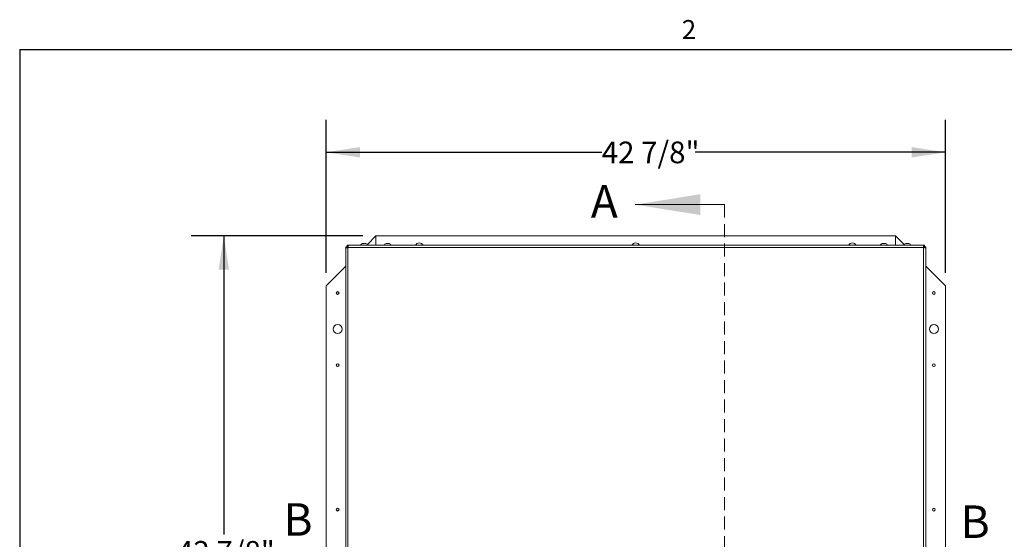
# Model space of a CAD drawing. Units: inches. Extents: x 2 to 195, y -7 to 151.
# Drawn here: x 6 to 74, y 114 to 150 of the extents above; entities that cross this region are included whole.
import ezdxf

# ---------------------------------------------------------------- set-up
doc = ezdxf.new("R2010")
doc.units = ezdxf.units.IN
doc.header["$MEASUREMENT"] = 0
doc.linetypes.add('SLD-Dashed', pattern=[0.075, 0.05, -0.025])
doc.linetypes.add('SLD-Solid', pattern=[0])
doc.layers.add('FORMAT', color=7, linetype='SLD-Solid')
doc.styles.add('SLDTEXTSTYLE0', font='TXT', dxfattribs={"width": 0.75})
doc.styles.add('SLDTEXTSTYLE1', font='TXT', dxfattribs={"width": 0.605})
doc.dimstyles.new('SLDDIMSTYLE0', dxfattribs={"dimtxt": 1.5, "dimasz": 2.34, "dimexe": 0, "dimexo": 0.0625, "dimgap": 0.375, "dimtad": 0, "dimtih": 1, "dimtoh": 1, "dimdec": 6, "dimrnd": 1e-09, "dimzin": 12, "dimdsep": 46, "dimtxsty": 'SLDTEXTSTYLE0', "dimsah": 1, "dimcen": 0.09, "dimadec": 0, "dimazin": 3, "dimtfac": 1, "dimtdec": 3, "dimtofl": 0, "dimtmove": 0, "dimatfit": 3, "dimfxl": 1, "dimfrac": 2, "dimtolj": 1, "dimtzin": 12, "dimarcsym": 0})

# ---------------------------------------------------------------- blocks, each defined once
blk = doc.blocks.new('_D')
at = {"layer": 'FORMAT', "ltscale": 18}
for p, q in [((29.715, 134.542), (17.828, 134.542)), ((20.078, 134.542), (20.078, 113.871)), ((20.078, 91.642), (20.078, 111.487)), ((29.715, 91.642), (17.828, 91.642))]:
    blk.add_line(p, q, dxfattribs=at)
for points in [[(20.078, 134.542), (19.718, 132.202), (20.438, 132.202)], [(20.078, 91.642), (20.438, 93.982), (19.718, 93.982)]]:
    blk.add_solid(points, dxfattribs=at)
at = {"layer": 'FORMAT', "ltscale": 18, "insert": (16.838, 113.421, -7.917), "char_height": 1.5, "attachment_point": 1, "style": 'SLDTEXTSTYLE0'}
blk.add_mtext('42 7/8"', dxfattribs=at)
blk = doc.blocks.new('_D_1')
at = {"layer": 'FORMAT', "ltscale": 18}
for p, q in [((27.165, 131.992), (27.165, 142.584)), ((70.065, 131.992), (70.065, 142.584)), ((27.165, 140.334), (46.257, 140.334)), ((70.065, 140.334), (52.737, 140.334))]:
    blk.add_line(p, q, dxfattribs=at)
for points in [[(27.165, 140.334), (29.505, 139.974), (29.505, 140.694)], [(70.065, 140.334), (67.725, 140.694), (67.725, 139.974)]]:
    blk.add_solid(points, dxfattribs=at)
at = {"layer": 'FORMAT', "ltscale": 18, "insert": (46.257, 141.076, -7.917), "char_height": 1.5, "attachment_point": 1, "style": 'SLDTEXTSTYLE0'}
blk.add_mtext('42 7/8"', dxfattribs=at)

msp = doc.modelspace()

# ---------------------------------------------------------------- linework, layer by layer
at = {"color": 8, "linetype": 'SLD-Solid', "lineweight": 0, "ltscale": 18, "true_color": 0x808080}
for q in [(191.338686, 147.4573171), (5.938686, 7.0573171)]:
    msp.add_line((5.938686, 147.4573171), q, dxfattribs=at)
at = {"color": 7, "linetype": 'SLD-Solid', "lineweight": 0, "ltscale": 18}
msp.add_line((54.7713905, 136.7114421), (48.5815832, 136.7114421), dxfattribs=at)
at = {"color": 7, "linetype": 'SLD-Dashed', "lineweight": 0, "ltscale": 18}
msp.add_line((54.7713905, 136.7114421), (54.7713905, 89.1626195), dxfattribs=at)
at = {"color": 7, "linetype": 'SLD-Solid', "lineweight": 15, "ltscale": 18}
for p, q in [((30.6149878, 134.542227), (30.0214833, 133.9487225)), ((30.6149878, 133.8941303), (30.6149878, 134.542227)), ((66.6149878, 134.542227), (30.6149878, 134.542227)), ((66.6149878, 134.542227), (66.6149878, 133.8941303)), ((67.2084922, 133.9487225), (66.6149878, 134.542227)), ((28.5249878, 133.7970592), (28.5249878, 93.1642014)), ((28.5379932, 133.781632), (28.5249878, 133.7970592)), ((28.6149878, 133.7970592), (28.5249878, 133.7970592)), ((28.6204901, 133.781632), (28.5379932, 133.781632)), ((28.6204901, 133.781632), (28.6149878, 133.7970592)), ((28.6220588, 133.8941303), (28.6374861, 133.8811249)), ((28.6220588, 133.8941303), (68.6079167, 133.8941303)), ((28.6220588, 133.8041303), (28.6220588, 133.8941303)), ((28.6220588, 133.8041303), (28.6374861, 133.798628)), ((28.6374861, 133.798628), (28.6374861, 133.8811249)), ((28.6809878, 133.7381303), (28.6562958, 133.7440934)), ((28.6705412, 133.7440934), (28.6562958, 133.7440934)), ((28.6809878, 133.7381303), (28.6705412, 133.7440934)), ((28.6750247, 133.7628223), (28.6809878, 133.7381303)), ((28.6750247, 133.7485769), (28.6750247, 133.7628223)), ((28.6750247, 133.7485769), (28.6809878, 133.7381303)), ((68.5489878, 133.7381303), (28.6809878, 133.7381303)), ((28.6809878, 133.7381303), (28.6809878, 93.2231303)), ((29.7461961, 134.0306051), (29.6899045, 134.0217968)), ((29.8024878, 134.0306051), (29.7461961, 134.0217968)), ((29.7724878, 134.0311303), (29.8324878, 134.0311303)), ((29.8587794, 134.0217968), (29.8024878, 134.0306051)), ((29.9150711, 134.0217968), (29.8587794, 134.0306051)), ((31.3711961, 134.0306051), (31.3149045, 134.0217968)), ((31.4274878, 134.0306051), (31.3711961, 134.0217968)), ((31.3974878, 134.0311303), (31.4574878, 134.0311303)), ((31.4837794, 134.0217968), (31.4274878, 134.0306051)), ((31.5400711, 134.0217968), (31.4837794, 134.0306051)), ((65.7461961, 134.0306051), (65.6899045, 134.0217968)), ((65.8024878, 134.0306051), (65.7461961, 134.0217968)), ((65.7724878, 134.0311303), (65.8324878, 134.0311303)), ((65.8587794, 134.0217968), (65.8024878, 134.0306051)), ((65.9150711, 134.0217968), (65.8587794, 134.0306051)), ((67.3711961, 134.0306051), (67.3149045, 134.0217968)), ((67.4274878, 134.0306051), (67.3711961, 134.0217968)), ((67.3974878, 134.0311303), (67.4574878, 134.0311303)), ((67.4837794, 134.0217968), (67.4274878, 134.0306051)), ((67.5400711, 134.0217968), (67.4837794, 134.0306051)), ((68.5489878, 133.7381303), (68.5549508, 133.7628223)), ((68.5489878, 133.7381303), (68.5549508, 133.7485769)), ((68.5736797, 133.7440934), (68.5489878, 133.7381303)), ((68.5594344, 133.7440934), (68.5489878, 133.7381303)), ((68.5489878, 93.2231303), (68.5489878, 133.7381303)), ((68.5549508, 133.7485769), (68.5549508, 133.7628223)), ((68.5594344, 133.7440934), (68.5736797, 133.7440934)), ((68.5924895, 133.8811249), (68.6079167, 133.8941303)), ((68.5924895, 133.798628), (68.5924895, 133.8811249)), ((68.5924895, 133.798628), (68.6079167, 133.8041303)), ((68.6079167, 133.8041303), (68.6079167, 133.8941303)), ((68.6149878, 133.7970592), (68.6094855, 133.781632)), ((68.6094855, 133.781632), (68.6919823, 133.781632)), ((68.6149878, 133.7970592), (68.7049878, 133.7970592)), ((68.7049878, 133.7970592), (68.6919823, 133.781632)), ((68.7049878, 93.1642014), (68.7049878, 133.7970592)), ((28.5249878, 132.452227), (27.1649878, 131.092227)), ((70.0649878, 131.092227), (68.7049878, 132.452227)), ((27.1649878, 131.092227), (27.1649878, 95.092227)), ((70.0649878, 95.092227), (70.0649878, 131.092227))]:
    msp.add_line(p, q, dxfattribs=at)
at = {"color": 7, "linetype": 'SLD-Solid', "lineweight": 15, "ltscale": 324}
for centre, radius in [((27.9649878, 130.592227), 0.094), ((69.2649878, 130.592227), 0.094), ((27.9649878, 128.092227), 0.3125), ((69.2649878, 128.092227), 0.3125), ((27.9649878, 125.592227), 0.094), ((69.2649878, 125.592227), 0.094), ((27.9649878, 115.592227), 0.094), ((69.2649878, 115.592227), 0.094)]:
    msp.add_circle(centre, radius, dxfattribs=at)
for centre, radius, start, end in [((29.7524878, 133.8166449), 0.2144854, 106.870803404, 158.822286768), ((29.8524878, 133.8166449), 0.2144854, 21.177713232, 73.034558693), ((31.3774878, 133.8166449), 0.2144854, 106.870803404, 158.822286768), ((31.4774878, 133.8166449), 0.2144854, 21.177713232, 73.034558693), ((33.6149878, 133.742227), 0.3125, 90, 150.916048121), ((33.6149878, 133.742227), 0.3125, 29.083951879, 90), ((48.6149878, 133.742227), 0.3125, 90, 150.916048121), ((48.6149878, 133.742227), 0.3125, 29.083951879, 90), ((63.6149878, 133.742227), 0.3125, 90, 150.916048121), ((63.6149878, 133.742227), 0.3125, 29.083951879, 90), ((65.7524878, 133.8166449), 0.2144854, 106.870803404, 158.822286768), ((65.8524878, 133.8166449), 0.2144854, 21.177713232, 73.034558693), ((67.3774878, 133.8166449), 0.2144854, 106.870803404, 158.822286768), ((67.4774878, 133.8166449), 0.2144854, 21.177713232, 73.034558693)]:
    msp.add_arc(centre, radius, start, end, dxfattribs=at)
at = {"color": 7, "linetype": 'SLD-Solid', "lineweight": 15, "ltscale": 18}
for points, knots in [([(28.6562958, 133.7440934), (28.6497129, 133.7410018), (28.6366481, 133.7348662), (28.6163443, 133.7301116), (28.5966525, 133.7289106), (28.5781609, 133.7315201), (28.5626889, 133.7372693), (28.5510909, 133.7463538), (28.5431969, 133.7619535), (28.5399068, 133.7743953), (28.5379932, 133.781632)], [0, 0, 0, 0, 0.1242311999, 0.2465566352, 0.3705995612, 0.4998387415, 0.6354558918, 0.7520101631, 0.8557593332, 1, 1, 1, 1]), ([(28.6344177, 133.7350802), (28.6331694, 133.7360883), (28.6293738, 133.7391533), (28.6231756, 133.7541291), (28.6216372, 133.7698844), (28.6204901, 133.781632)], [0, 0, 0, 0, 0.11084574393, 0.33702306402, 1, 1, 1, 1]), ([(28.6374861, 133.8811249), (28.6436343, 133.8799338), (28.6560167, 133.877535), (28.6705752, 133.8697737), (28.6812041, 133.8577104), (28.6874174, 133.8423548), (28.6897458, 133.8248181), (28.6876862, 133.7991767), (28.680223, 133.7777478), (28.6750247, 133.7628223)], [0, 0, 0, 0, 0.1140943283, 0.2297828488, 0.3567809609, 0.5025405635, 0.6118837851, 0.7296710278, 1, 1, 1, 1]), ([(28.6374861, 133.798628), (28.6484341, 133.7975573), (28.6638119, 133.7960535), (28.6782765, 133.7908368), (28.6813357, 133.787443), (28.6819501, 133.7867614)], [0, 0, 0, 0, 0.6638787789, 0.9324985878, 1, 1, 1, 1]), ([(29.7461961, 134.0217968), (29.7461961, 134.022193), (29.7461961, 134.0243037), (29.7461961, 134.0286082), (29.7461961, 134.0298105), (29.7461961, 134.0306051)], [0, 0, 0, 0, 0.0726361117, 0.3870540297, 1, 1, 1, 1]), ([(29.8587794, 134.0306051), (29.8587794, 134.0298786), (29.8587794, 134.0286934), (29.8587794, 134.0237211), (29.8587794, 134.0217968)], [0, 0, 0, 0, 0.61299444559, 1, 1, 1, 1]), ([(31.3711961, 134.0217968), (31.3711961, 134.022193), (31.3711961, 134.0243037), (31.3711961, 134.0286082), (31.3711961, 134.0298105), (31.3711961, 134.0306051)], [0, 0, 0, 0, 0.0726361117, 0.3870540297, 1, 1, 1, 1]), ([(31.4837794, 134.0306051), (31.4837794, 134.0298786), (31.4837794, 134.0286934), (31.4837794, 134.0237211), (31.4837794, 134.0217968)], [0, 0, 0, 0, 0.61299444559, 1, 1, 1, 1]), ([(65.7461961, 134.0217968), (65.7461961, 134.022193), (65.7461961, 134.0243037), (65.7461961, 134.0286082), (65.7461961, 134.0298105), (65.7461961, 134.0306051)], [0, 0, 0, 0, 0.0726361117, 0.3870540297, 1, 1, 1, 1]), ([(65.8587794, 134.0306051), (65.8587794, 134.0298786), (65.8587794, 134.0286934), (65.8587794, 134.0237211), (65.8587794, 134.0217968)], [0, 0, 0, 0, 0.61299444559, 1, 1, 1, 1]), ([(67.3711961, 134.0217968), (67.3711961, 134.022193), (67.3711961, 134.0243037), (67.3711961, 134.0286082), (67.3711961, 134.0298105), (67.3711961, 134.0306051)], [0, 0, 0, 0, 0.0726361117, 0.3870540297, 1, 1, 1, 1]), ([(67.4837794, 134.0306051), (67.4837794, 134.0298786), (67.4837794, 134.0286934), (67.4837794, 134.0237211), (67.4837794, 134.0217968)], [0, 0, 0, 0, 0.61299444559, 1, 1, 1, 1]), ([(68.5549508, 133.7628223), (68.5518593, 133.7694052), (68.5457237, 133.78247), (68.5409691, 133.8027738), (68.5397681, 133.8224656), (68.5423776, 133.8409571), (68.5481268, 133.8564292), (68.5572113, 133.8680272), (68.572811, 133.8759212), (68.5852528, 133.8792113), (68.5924895, 133.8811249)], [0, 0, 0, 0, 0.1242311999, 0.2465566353, 0.3705995612, 0.4998387415, 0.6354558918, 0.7520101631, 0.8557593333, 1, 1, 1, 1]), ([(68.5459377, 133.7847004), (68.5469458, 133.7859487), (68.5500108, 133.7897442), (68.5649865, 133.7959425), (68.5807419, 133.7974809), (68.5924895, 133.798628)], [0, 0, 0, 0, 0.11084574374, 0.33702306388, 1, 1, 1, 1]), ([(68.6919823, 133.781632), (68.6907913, 133.7754838), (68.6883925, 133.7631014), (68.6806312, 133.7485428), (68.6685679, 133.737914), (68.6532123, 133.7317006), (68.6356755, 133.7293723), (68.6100342, 133.7314319), (68.5886053, 133.7388951), (68.5736797, 133.7440934)], [0, 0, 0, 0, 0.1140943283, 0.2297828488, 0.3567809609, 0.5025405636, 0.6118837848, 0.7296710275, 1, 1, 1, 1]), ([(68.6094855, 133.781632), (68.6084148, 133.770684), (68.6069109, 133.7553061), (68.6016942, 133.7408416), (68.5983005, 133.7377824), (68.5976189, 133.737168)], [0, 0, 0, 0, 0.6638787792, 0.9324985882, 1, 1, 1, 1])]:
    msp.add_open_spline(points, degree=3, knots=knots, dxfattribs=at)
at = {"color": 7, "linetype": 'SLD-Solid', "lineweight": 0, "ltscale": 18}
msp.add_solid([(48.5815832, 136.7114421), (53.0815832, 135.9914421), (53.0815832, 137.4314421)], dxfattribs=at)
at = {"layer": 'FORMAT', "ltscale": 18}
for q in [(191.338686, 147.4573171), (5.938686, 7.0573171)]:
    msp.add_line((5.938686, 147.4573171), q, dxfattribs=at)

# ---------------------------------------------------------------- texts
at = {"color": 7, "linetype": 'Continuous', "ltscale": 18, "char_height": 2.25, "attachment_point": 1, "style": 'SLDTEXTSTYLE0'}
for s, insert in [('A', (45.5020279, 138.0601229)), ('B', (24.2123828, 116.0356979)), ('B', (71.1165728, 115.8840489))]:
    msp.add_mtext(s, dxfattribs=dict(at, insert=insert))
at = {"layer": 'FORMAT', "ltscale": 18, "insert": (51.8043033, 149.491464), "char_height": 1.3125, "attachment_point": 1, "style": 'SLDTEXTSTYLE1'}
msp.add_mtext('2', dxfattribs=at)

# ---------------------------------------------------------------- dimensions: what is measured, and where the dimension line sits
at = {"layer": 'FORMAT', "ltscale": 18}
for base, p1, p2, angle, picture, middle in [((70.0649878, 140.3343737), (27.1649878, 131.092227), (70.0649878, 131.092227), 0, '_D_1', (49.4969928, 140.3343737)), ((20.0783736, 134.542227), (30.6149878, 91.642227), (30.6149878, 134.542227), 90, '_D', (20.0783736, 112.6791408))]:
    dim = msp.add_linear_dim(base=base, p1=p1, p2=p2, angle=angle, dimstyle='SLDDIMSTYLE0', dxfattribs=at)
    dim.commit()
    dim.dimension.update_dxf_attribs({"geometry": picture, "text_midpoint": middle, "dimtype": 160})

doc.saveas('drawing.dxf')
